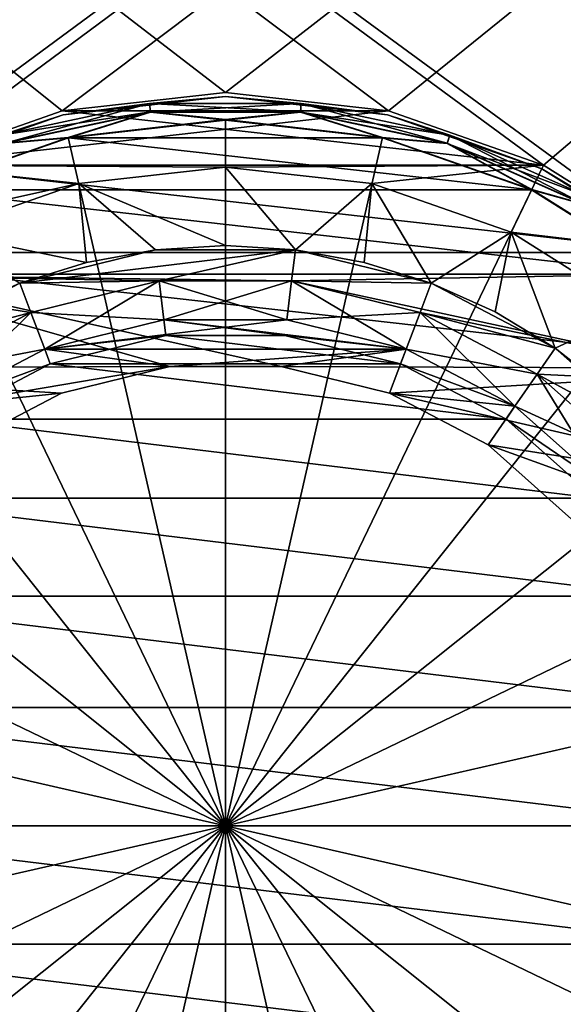
# Model space of a CAD drawing. Units: millimetres. Extents: x -60 to 60, y -80 to 124.
# Drawn here: x -3 to 4, y 66 to 78 of the extents above; entities that cross this region are included whole.
import ezdxf

# ---------------------------------------------------------------- set-up
doc = ezdxf.new("R2010")
doc.units = ezdxf.units.MM
doc.header["$LTSCALE"] = 52.148148
for name, color, linetype in [('31', 7, 'CONTINUOUS'), ('32', 7, 'CONTINUOUS'), ('33', 7, 'CONTINUOUS'), ('34', 7, 'CONTINUOUS'), ('35', 7, 'CONTINUOUS'), ('36', 7, 'CONTINUOUS'), ('37', 7, 'CONTINUOUS'), ('38', 7, 'CONTINUOUS'), ('39', 7, 'CONTINUOUS'), ('44', 7, 'CONTINUOUS'), ('46', 7, 'CONTINUOUS'), ('48', 7, 'CONTINUOUS'), ('51', 7, 'CONTINUOUS'), ('52', 7, 'CONTINUOUS'), ('53', 7, 'CONTINUOUS'), ('54', 7, 'CONTINUOUS'), ('55', 7, 'CONTINUOUS'), ('58', 7, 'CONTINUOUS'), ('59', 7, 'CONTINUOUS'), ('60', 7, 'CONTINUOUS'), ('63', 7, 'CONTINUOUS'), ('64', 7, 'CONTINUOUS'), ('81', 7, 'CONTINUOUS'), ('86', 7, 'CONTINUOUS')]:
    doc.layers.add(name, color=color, linetype=linetype)

msp = doc.modelspace()

# ---------------------------------------------------------------- linework, layer by layer
at = {"layer": '31', "color": 7, "linetype": 'CONTINUOUS', "true_color": 0xaaaaaa}
for points in [[(-0.759, 74.254, 20.9), (2.234, 73.891, 20.9), (-2.234, 73.891, 20.9), (-0.759, 74.254, 20.9)], [(0.759, 74.254, 20.9), (2.234, 73.891, 20.9), (-0.759, 74.254, 20.9), (0.759, 74.254, 20.9)], [(-2.234, 73.891, 20.9), (3.579, 73.185, 20.9), (-3.579, 73.185, 20.9), (-2.234, 73.891, 20.9)], [(2.234, 73.891, 20.9), (3.579, 73.185, 20.9), (-2.234, 73.891, 20.9), (2.234, 73.891, 20.9)], [(-3.579, 73.185, 20.9), (4.716, 72.178, 20.9), (-4.716, 72.178, 20.9), (-3.579, 73.185, 20.9)], [(3.579, 73.185, 20.9), (4.716, 72.178, 20.9), (-3.579, 73.185, 20.9), (3.579, 73.185, 20.9)], [(-4.716, 72.178, 20.9), (5.578, 70.928, 20.9), (-5.578, 70.928, 20.9), (-4.716, 72.178, 20.9)], [(4.716, 72.178, 20.9), (5.578, 70.928, 20.9), (-4.716, 72.178, 20.9), (4.716, 72.178, 20.9)], [(-5.578, 70.928, 20.9), (6.117, 69.508, 20.9), (-6.117, 69.508, 20.9), (-5.578, 70.928, 20.9)], [(5.578, 70.928, 20.9), (6.117, 69.508, 20.9), (-5.578, 70.928, 20.9), (5.578, 70.928, 20.9)], [(6.3, 68, 20.9), (-6.3, 68, 20.9), (-6.117, 69.508, 20.9), (6.3, 68, 20.9)], [(6.117, 69.508, 20.9), (6.3, 68, 20.9), (-6.117, 69.508, 20.9), (6.117, 69.508, 20.9)], [(-6.117, 66.492, 20.9), (-6.3, 68, 20.9), (6.117, 66.492, 20.9), (-6.117, 66.492, 20.9)], [(6.117, 66.492, 20.9), (-6.3, 68, 20.9), (6.3, 68, 20.9), (6.117, 66.492, 20.9)], [(-5.578, 65.072, 20.9), (-6.117, 66.492, 20.9), (5.578, 65.072, 20.9), (-5.578, 65.072, 20.9)], [(5.578, 65.072, 20.9), (-6.117, 66.492, 20.9), (6.117, 66.492, 20.9), (5.578, 65.072, 20.9)]]:
    msp.add_3dface(points, dxfattribs=at)
at = {"layer": '32', "color": 7, "linetype": 'CONTINUOUS', "true_color": 0xaaaaaa}
for points in [[(-0.759, 74.254, 20.9), (-2.234, 73.891, 20.9), (-0.759, 74.254, 21.9), (-0.759, 74.254, 20.9)], [(-0.759, 74.254, 21.9), (-2.234, 73.891, 20.9), (-2.234, 73.891, 21.9), (-0.759, 74.254, 21.9)], [(0.759, 74.254, 20.9), (-0.759, 74.254, 20.9), (0.759, 74.254, 21.9), (0.759, 74.254, 20.9)], [(0.759, 74.254, 21.9), (-0.759, 74.254, 20.9), (-0.759, 74.254, 21.9), (0.759, 74.254, 21.9)], [(2.234, 73.891, 20.9), (0.759, 74.254, 20.9), (2.234, 73.891, 21.9), (2.234, 73.891, 20.9)], [(2.234, 73.891, 21.9), (0.759, 74.254, 20.9), (0.759, 74.254, 21.9), (2.234, 73.891, 21.9)], [(-2.234, 73.891, 20.9), (-3.579, 73.185, 20.9), (-2.234, 73.891, 21.9), (-2.234, 73.891, 20.9)], [(-2.234, 73.891, 21.9), (-3.579, 73.185, 20.9), (-3.579, 73.185, 21.9), (-2.234, 73.891, 21.9)], [(3.579, 73.185, 20.9), (2.234, 73.891, 20.9), (3.579, 73.185, 21.9), (3.579, 73.185, 20.9)], [(3.579, 73.185, 21.9), (2.234, 73.891, 20.9), (2.234, 73.891, 21.9), (3.579, 73.185, 21.9)], [(4.716, 72.178, 20.9), (3.579, 73.185, 20.9), (4.716, 72.178, 21.9), (4.716, 72.178, 20.9)], [(4.716, 72.178, 21.9), (3.579, 73.185, 20.9), (3.579, 73.185, 21.9), (4.716, 72.178, 21.9)]]:
    msp.add_3dface(points, dxfattribs=at)
at = {"layer": '33', "color": 7, "linetype": 'CONTINUOUS', "true_color": 0xaaaaaa}
for points in [[(-0.784, 74.453, 21.9), (-0.759, 74.254, 21.9), (-2.305, 74.078, 21.9), (-0.784, 74.453, 21.9)], [(0.759, 74.254, 21.9), (-0.759, 74.254, 21.9), (-0.784, 74.453, 21.9), (0.759, 74.254, 21.9)], [(2.305, 74.078, 21.9), (0.759, 74.254, 21.9), (-0.784, 74.453, 21.9), (2.305, 74.078, 21.9)], [(0.784, 74.453, 21.9), (2.305, 74.078, 21.9), (-0.784, 74.453, 21.9), (0.784, 74.453, 21.9)], [(-0.759, 74.254, 21.9), (-2.234, 73.891, 21.9), (-2.305, 74.078, 21.9), (-0.759, 74.254, 21.9)], [(2.234, 73.891, 21.9), (0.759, 74.254, 21.9), (2.305, 74.078, 21.9), (2.234, 73.891, 21.9)], [(-2.305, 74.078, 21.9), (-2.234, 73.891, 21.9), (-3.692, 73.349, 21.9), (-2.305, 74.078, 21.9)], [(3.692, 73.349, 21.9), (2.234, 73.891, 21.9), (2.305, 74.078, 21.9), (3.692, 73.349, 21.9)], [(-2.234, 73.891, 21.9), (-3.579, 73.185, 21.9), (-3.692, 73.349, 21.9), (-2.234, 73.891, 21.9)], [(3.579, 73.185, 21.9), (2.234, 73.891, 21.9), (3.692, 73.349, 21.9), (3.579, 73.185, 21.9)], [(4.865, 72.31, 21.9), (3.579, 73.185, 21.9), (3.692, 73.349, 21.9), (4.865, 72.31, 21.9)], [(4.716, 72.178, 21.9), (3.579, 73.185, 21.9), (4.865, 72.31, 21.9), (4.716, 72.178, 21.9)]]:
    msp.add_3dface(points, dxfattribs=at)
at = {"layer": '34', "color": 7, "linetype": 'CONTINUOUS', "true_color": 0xaaaaaa}
for points in [[(-2.482, 74.545, 26.2), (-0.844, 74.949, 26.2), (-2.482, 74.545, 22.4), (-2.482, 74.545, 26.2)], [(-2.482, 74.545, 22.4), (-0.844, 74.949, 26.2), (-0.844, 74.949, 22.4), (-2.482, 74.545, 22.4)], [(-0.844, 74.949, 26.2), (0.844, 74.949, 26.2), (-0.844, 74.949, 22.4), (-0.844, 74.949, 26.2)], [(-0.844, 74.949, 22.4), (0.844, 74.949, 26.2), (0.844, 74.949, 22.4), (-0.844, 74.949, 22.4)], [(0.844, 74.949, 26.2), (2.482, 74.545, 26.2), (0.844, 74.949, 22.4), (0.844, 74.949, 26.2)], [(0.844, 74.949, 22.4), (2.482, 74.545, 26.2), (2.482, 74.545, 22.4), (0.844, 74.949, 22.4)], [(-3.976, 73.761, 26.2), (-2.482, 74.545, 26.2), (-3.976, 73.761, 22.4), (-3.976, 73.761, 26.2)], [(-3.976, 73.761, 22.4), (-2.482, 74.545, 26.2), (-2.482, 74.545, 22.4), (-3.976, 73.761, 22.4)], [(2.482, 74.545, 26.2), (3.976, 73.761, 26.2), (2.482, 74.545, 22.4), (2.482, 74.545, 26.2)], [(2.482, 74.545, 22.4), (3.976, 73.761, 26.2), (3.976, 73.761, 22.4), (2.482, 74.545, 22.4)], [(3.976, 73.761, 26.2), (5.24, 72.642, 26.2), (3.976, 73.761, 22.4), (3.976, 73.761, 26.2)], [(3.976, 73.761, 22.4), (5.24, 72.642, 26.2), (5.24, 72.642, 22.4), (3.976, 73.761, 22.4)]]:
    msp.add_3dface(points, dxfattribs=at)
at = {"layer": '35', "color": 7, "linetype": 'CONTINUOUS', "true_color": 0xaaaaaa}
for points in [[(-0.784, 74.453, 26.7), (-2.305, 74.078, 26.7), (0.784, 74.453, 26.7), (-0.784, 74.453, 26.7)], [(0.784, 74.453, 26.7), (-2.305, 74.078, 26.7), (2.305, 74.078, 26.7), (0.784, 74.453, 26.7)], [(-2.305, 74.078, 26.7), (-3.692, 73.349, 26.7), (-0.711, 73.857, 26.7), (-2.305, 74.078, 26.7)], [(2.305, 74.078, 26.7), (-2.305, 74.078, 26.7), (-0.711, 73.857, 26.7), (2.305, 74.078, 26.7)], [(0.711, 73.857, 26.7), (2.305, 74.078, 26.7), (-0.711, 73.857, 26.7), (0.711, 73.857, 26.7)], [(2.092, 73.517, 26.7), (2.305, 74.078, 26.7), (0.711, 73.857, 26.7), (2.092, 73.517, 26.7)], [(3.692, 73.349, 26.7), (2.305, 74.078, 26.7), (2.092, 73.517, 26.7), (3.692, 73.349, 26.7)], [(-0.711, 73.857, 26.7), (-3.692, 73.349, 26.7), (-2.092, 73.517, 26.7), (-0.711, 73.857, 26.7)], [(-2.092, 73.517, 26.7), (-3.692, 73.349, 26.7), (-3.352, 72.856, 26.7), (-2.092, 73.517, 26.7)], [(3.352, 72.856, 26.7), (3.692, 73.349, 26.7), (2.092, 73.517, 26.7), (3.352, 72.856, 26.7)], [(4.865, 72.31, 26.7), (3.692, 73.349, 26.7), (3.352, 72.856, 26.7), (4.865, 72.31, 26.7)], [(4.416, 71.912, 26.7), (4.865, 72.31, 26.7), (3.352, 72.856, 26.7), (4.416, 71.912, 26.7)]]:
    msp.add_3dface(points, dxfattribs=at)
at = {"layer": '36', "color": 7, "linetype": 'CONTINUOUS', "true_color": 0xaaaaaa}
for points in [[(-0.711, 73.857, 26.7), (-2.092, 73.517, 26.7), (-0.711, 73.857, 28.7), (-0.711, 73.857, 26.7)], [(-0.711, 73.857, 28.7), (-2.092, 73.517, 26.7), (-2.092, 73.517, 28.7), (-0.711, 73.857, 28.7)], [(0.711, 73.857, 26.7), (-0.711, 73.857, 26.7), (0.711, 73.857, 28.7), (0.711, 73.857, 26.7)], [(0.711, 73.857, 28.7), (-0.711, 73.857, 26.7), (-0.711, 73.857, 28.7), (0.711, 73.857, 28.7)], [(2.092, 73.517, 26.7), (0.711, 73.857, 26.7), (2.092, 73.517, 28.7), (2.092, 73.517, 26.7)], [(2.092, 73.517, 28.7), (0.711, 73.857, 26.7), (0.711, 73.857, 28.7), (2.092, 73.517, 28.7)], [(-2.092, 73.517, 26.7), (-3.352, 72.856, 26.7), (-2.092, 73.517, 28.7), (-2.092, 73.517, 26.7)], [(-2.092, 73.517, 28.7), (-3.352, 72.856, 26.7), (-3.352, 72.856, 28.7), (-2.092, 73.517, 28.7)], [(3.352, 72.856, 26.7), (2.092, 73.517, 26.7), (3.352, 72.856, 28.7), (3.352, 72.856, 26.7)], [(3.352, 72.856, 28.7), (2.092, 73.517, 26.7), (2.092, 73.517, 28.7), (3.352, 72.856, 28.7)], [(4.416, 71.912, 26.7), (3.352, 72.856, 26.7), (4.416, 71.912, 28.7), (4.416, 71.912, 26.7)], [(4.416, 71.912, 28.7), (3.352, 72.856, 26.7), (3.352, 72.856, 28.7), (4.416, 71.912, 28.7)]]:
    msp.add_3dface(points, dxfattribs=at)
at = {"layer": '37', "color": 7, "linetype": 'CONTINUOUS', "true_color": 0xaaaaaa}
for points in [[(0, 77.35, 28.7), (2.081, 77.116, 28.7), (-2.081, 77.116, 28.7), (0, 77.35, 28.7)], [(-2.081, 77.116, 28.7), (4.057, 76.424, 28.7), (-4.057, 76.424, 28.7), (-2.081, 77.116, 28.7)], [(2.081, 77.116, 28.7), (4.057, 76.424, 28.7), (-2.081, 77.116, 28.7), (2.081, 77.116, 28.7)], [(-4.057, 76.424, 28.7), (5.83, 75.31, 28.7), (-5.83, 75.31, 28.7), (-4.057, 76.424, 28.7)], [(4.057, 76.424, 28.7), (5.83, 75.31, 28.7), (-4.057, 76.424, 28.7), (4.057, 76.424, 28.7)], [(-5.83, 75.31, 28.7), (-0.711, 73.857, 28.7), (-7.31, 73.83, 28.7), (-5.83, 75.31, 28.7)], [(0.711, 73.857, 28.7), (-0.711, 73.857, 28.7), (-5.83, 75.31, 28.7), (0.711, 73.857, 28.7)], [(7.31, 73.83, 28.7), (0.711, 73.857, 28.7), (-5.83, 75.31, 28.7), (7.31, 73.83, 28.7)], [(5.83, 75.31, 28.7), (7.31, 73.83, 28.7), (-5.83, 75.31, 28.7), (5.83, 75.31, 28.7)], [(-0.711, 73.857, 28.7), (-2.092, 73.517, 28.7), (-7.31, 73.83, 28.7), (-0.711, 73.857, 28.7)], [(2.092, 73.517, 28.7), (0.711, 73.857, 28.7), (7.31, 73.83, 28.7), (2.092, 73.517, 28.7)], [(-2.092, 73.517, 28.7), (-3.352, 72.856, 28.7), (-7.31, 73.83, 28.7), (-2.092, 73.517, 28.7)], [(8.424, 72.057, 28.7), (2.092, 73.517, 28.7), (7.31, 73.83, 28.7), (8.424, 72.057, 28.7)], [(3.352, 72.856, 28.7), (2.092, 73.517, 28.7), (8.424, 72.057, 28.7), (3.352, 72.856, 28.7)], [(4.416, 71.912, 28.7), (3.352, 72.856, 28.7), (8.424, 72.057, 28.7), (4.416, 71.912, 28.7)]]:
    msp.add_3dface(points, dxfattribs=at)
at = {"layer": '38', "color": 7, "linetype": 'CONTINUOUS', "true_color": 0xaaaaaa}
for points in [[(0, 77.35, 57.7), (-2.081, 77.116, 57.7), (0, 77.35, 61.7), (0, 77.35, 57.7)], [(0, 77.35, 61.7), (-2.081, 77.116, 57.7), (-2.081, 77.116, 61.7), (0, 77.35, 61.7)], [(2.081, 77.116, 57.7), (0, 77.35, 57.7), (2.081, 77.116, 61.7), (2.081, 77.116, 57.7)], [(2.081, 77.116, 61.7), (0, 77.35, 57.7), (0, 77.35, 61.7), (2.081, 77.116, 61.7)], [(-2.081, 77.116, 57.7), (-4.057, 76.424, 57.7), (-2.081, 77.116, 61.7), (-2.081, 77.116, 57.7)], [(-2.081, 77.116, 61.7), (-4.057, 76.424, 57.7), (-4.057, 76.424, 61.7), (-2.081, 77.116, 61.7)], [(4.057, 76.424, 57.7), (2.081, 77.116, 57.7), (4.057, 76.424, 61.7), (4.057, 76.424, 57.7)], [(4.057, 76.424, 61.7), (2.081, 77.116, 57.7), (2.081, 77.116, 61.7), (4.057, 76.424, 61.7)], [(5.83, 75.31, 57.7), (4.057, 76.424, 57.7), (5.83, 75.31, 61.7), (5.83, 75.31, 57.7)], [(5.83, 75.31, 61.7), (4.057, 76.424, 57.7), (4.057, 76.424, 61.7), (5.83, 75.31, 61.7)]]:
    msp.add_3dface(points, dxfattribs=at)
at = {"layer": '39', "color": 7, "linetype": 'CONTINUOUS', "true_color": 0xaaaaaa}
for points in [[(2.081, 77.116, 61.7), (0, 77.35, 61.7), (-2.081, 77.116, 61.7), (2.081, 77.116, 61.7)], [(4.057, 76.424, 61.7), (2.081, 77.116, 61.7), (-4.057, 76.424, 61.7), (4.057, 76.424, 61.7)], [(2.081, 77.116, 61.7), (-2.081, 77.116, 61.7), (-4.057, 76.424, 61.7), (2.081, 77.116, 61.7)], [(-4.057, 76.424, 61.7), (-5.83, 75.31, 61.7), (-1.869, 76.189, 61.7), (-4.057, 76.424, 61.7)], [(4.057, 76.424, 61.7), (-4.057, 76.424, 61.7), (0, 76.4, 61.7), (4.057, 76.424, 61.7)], [(0, 76.4, 61.7), (-4.057, 76.424, 61.7), (-1.869, 76.189, 61.7), (0, 76.4, 61.7)], [(1.869, 76.189, 61.7), (4.057, 76.424, 61.7), (0, 76.4, 61.7), (1.869, 76.189, 61.7)], [(3.645, 75.568, 61.7), (4.057, 76.424, 61.7), (1.869, 76.189, 61.7), (3.645, 75.568, 61.7)], [(5.83, 75.31, 61.7), (4.057, 76.424, 61.7), (3.645, 75.568, 61.7), (5.83, 75.31, 61.7)], [(-1.869, 76.189, 61.7), (-5.83, 75.31, 61.7), (-3.645, 75.568, 61.7), (-1.869, 76.189, 61.7)], [(5.237, 74.567, 61.7), (5.83, 75.31, 61.7), (3.645, 75.568, 61.7), (5.237, 74.567, 61.7)]]:
    msp.add_3dface(points, dxfattribs=at)
at = {"layer": '44', "color": 7, "linetype": 'CONTINUOUS', "true_color": 0xaaaaaa}
for points in [[(-0.892, 75.346, 57.7), (-1.771, 75.185, 60.7), (-2.624, 74.919, 57.7), (-0.892, 75.346, 57.7)], [(-0.892, 75.346, 60.7), (-1.771, 75.185, 60.7), (-0.892, 75.346, 57.7), (-0.892, 75.346, 60.7)], [(0, 75.4, 60.7), (-0.892, 75.346, 60.7), (0.892, 75.346, 57.7), (0, 75.4, 60.7)], [(0.892, 75.346, 57.7), (-0.892, 75.346, 60.7), (-0.892, 75.346, 57.7), (0.892, 75.346, 57.7)], [(0.892, 75.346, 60.7), (0, 75.4, 60.7), (0.892, 75.346, 57.7), (0.892, 75.346, 60.7)], [(1.771, 75.185, 60.7), (0.892, 75.346, 60.7), (0.892, 75.346, 57.7), (1.771, 75.185, 60.7)], [(2.624, 74.919, 57.7), (1.771, 75.185, 60.7), (0.892, 75.346, 57.7), (2.624, 74.919, 57.7)], [(-1.771, 75.185, 60.7), (-2.624, 74.919, 60.7), (-2.624, 74.919, 57.7), (-1.771, 75.185, 60.7)], [(2.624, 74.919, 60.7), (1.771, 75.185, 60.7), (2.624, 74.919, 57.7), (2.624, 74.919, 60.7)], [(-3.439, 74.552, 60.7), (-4.204, 74.09, 60.7), (-2.624, 74.919, 57.7), (-3.439, 74.552, 60.7)], [(-2.624, 74.919, 57.7), (-4.204, 74.09, 60.7), (-4.204, 74.09, 57.7), (-2.624, 74.919, 57.7)], [(-2.624, 74.919, 60.7), (-3.439, 74.552, 60.7), (-2.624, 74.919, 57.7), (-2.624, 74.919, 60.7)], [(3.439, 74.552, 60.7), (2.624, 74.919, 60.7), (4.204, 74.09, 57.7), (3.439, 74.552, 60.7)], [(4.204, 74.09, 57.7), (2.624, 74.919, 60.7), (2.624, 74.919, 57.7), (4.204, 74.09, 57.7)], [(4.204, 74.09, 60.7), (3.439, 74.552, 60.7), (4.204, 74.09, 57.7), (4.204, 74.09, 60.7)], [(4.907, 73.539, 60.7), (4.204, 74.09, 60.7), (4.204, 74.09, 57.7), (4.907, 73.539, 60.7)], [(5.539, 72.907, 57.7), (4.907, 73.539, 60.7), (4.204, 74.09, 57.7), (5.539, 72.907, 57.7)]]:
    msp.add_3dface(points, dxfattribs=at)
at = {"layer": '46', "color": 7, "linetype": 'CONTINUOUS', "true_color": 0xaaaaaa}
for points in [[(-2.305, 74.078, 21.9), (-2.482, 74.545, 22.4), (-0.844, 74.949, 22.4), (-2.305, 74.078, 21.9)], [(-0.784, 74.453, 21.9), (-2.305, 74.078, 21.9), (-0.844, 74.949, 22.4), (-0.784, 74.453, 21.9)], [(-0.784, 74.453, 21.9), (-0.844, 74.949, 22.4), (0.844, 74.949, 22.4), (-0.784, 74.453, 21.9)], [(0.784, 74.453, 21.9), (-0.784, 74.453, 21.9), (0.844, 74.949, 22.4), (0.784, 74.453, 21.9)], [(0.784, 74.453, 21.9), (0.844, 74.949, 22.4), (2.482, 74.545, 22.4), (0.784, 74.453, 21.9)], [(-3.692, 73.349, 21.9), (-3.976, 73.761, 22.4), (-2.482, 74.545, 22.4), (-3.692, 73.349, 21.9)], [(-2.305, 74.078, 21.9), (-3.692, 73.349, 21.9), (-2.482, 74.545, 22.4), (-2.305, 74.078, 21.9)], [(2.305, 74.078, 21.9), (0.784, 74.453, 21.9), (2.482, 74.545, 22.4), (2.305, 74.078, 21.9)], [(2.305, 74.078, 21.9), (2.482, 74.545, 22.4), (3.976, 73.761, 22.4), (2.305, 74.078, 21.9)], [(3.692, 73.349, 21.9), (2.305, 74.078, 21.9), (3.976, 73.761, 22.4), (3.692, 73.349, 21.9)], [(3.692, 73.349, 21.9), (3.976, 73.761, 22.4), (5.24, 72.642, 22.4), (3.692, 73.349, 21.9)], [(4.865, 72.31, 21.9), (3.692, 73.349, 21.9), (5.24, 72.642, 22.4), (4.865, 72.31, 21.9)]]:
    msp.add_3dface(points, dxfattribs=at)
at = {"layer": '48', "color": 7, "linetype": 'CONTINUOUS', "true_color": 0xaaaaaa}
for points in [[(-0.844, 74.949, 26.2), (-2.482, 74.545, 26.2), (-0.784, 74.453, 26.7), (-0.844, 74.949, 26.2)], [(0.844, 74.949, 26.2), (-0.844, 74.949, 26.2), (0.784, 74.453, 26.7), (0.844, 74.949, 26.2)], [(-0.844, 74.949, 26.2), (-0.784, 74.453, 26.7), (0.784, 74.453, 26.7), (-0.844, 74.949, 26.2)], [(0.844, 74.949, 26.2), (0.784, 74.453, 26.7), (2.305, 74.078, 26.7), (0.844, 74.949, 26.2)], [(2.482, 74.545, 26.2), (0.844, 74.949, 26.2), (2.305, 74.078, 26.7), (2.482, 74.545, 26.2)], [(-2.482, 74.545, 26.2), (-3.976, 73.761, 26.2), (-2.305, 74.078, 26.7), (-2.482, 74.545, 26.2)], [(-2.482, 74.545, 26.2), (-2.305, 74.078, 26.7), (-0.784, 74.453, 26.7), (-2.482, 74.545, 26.2)], [(2.482, 74.545, 26.2), (2.305, 74.078, 26.7), (3.692, 73.349, 26.7), (2.482, 74.545, 26.2)], [(3.976, 73.761, 26.2), (2.482, 74.545, 26.2), (3.692, 73.349, 26.7), (3.976, 73.761, 26.2)], [(-3.976, 73.761, 26.2), (-3.692, 73.349, 26.7), (-2.305, 74.078, 26.7), (-3.976, 73.761, 26.2)], [(3.976, 73.761, 26.2), (3.692, 73.349, 26.7), (4.865, 72.31, 26.7), (3.976, 73.761, 26.2)], [(5.24, 72.642, 26.2), (3.976, 73.761, 26.2), (4.865, 72.31, 26.7), (5.24, 72.642, 26.2)]]:
    msp.add_3dface(points, dxfattribs=at)
at = {"layer": '51', "color": 7, "linetype": 'CONTINUOUS', "true_color": 0xaaaaaa}
for points in [[(0, 76.4, 61.7), (-1.869, 76.189, 61.7), (0, 75.4, 60.7), (0, 76.4, 61.7)], [(1.869, 76.189, 61.7), (0, 76.4, 61.7), (0.892, 75.346, 60.7), (1.869, 76.189, 61.7)], [(0, 76.4, 61.7), (0, 75.4, 60.7), (0.892, 75.346, 60.7), (0, 76.4, 61.7)], [(-1.869, 76.189, 61.7), (-3.645, 75.568, 61.7), (-1.771, 75.185, 60.7), (-1.869, 76.189, 61.7)], [(-1.869, 76.189, 61.7), (-1.771, 75.185, 60.7), (-0.892, 75.346, 60.7), (-1.869, 76.189, 61.7)], [(-1.869, 76.189, 61.7), (-0.892, 75.346, 60.7), (0, 75.4, 60.7), (-1.869, 76.189, 61.7)], [(1.869, 76.189, 61.7), (0.892, 75.346, 60.7), (1.771, 75.185, 60.7), (1.869, 76.189, 61.7)], [(1.869, 76.189, 61.7), (1.771, 75.185, 60.7), (2.624, 74.919, 60.7), (1.869, 76.189, 61.7)], [(3.645, 75.568, 61.7), (1.869, 76.189, 61.7), (2.624, 74.919, 60.7), (3.645, 75.568, 61.7)], [(-3.645, 75.568, 61.7), (-2.624, 74.919, 60.7), (-1.771, 75.185, 60.7), (-3.645, 75.568, 61.7)], [(3.645, 75.568, 61.7), (2.624, 74.919, 60.7), (3.439, 74.552, 60.7), (3.645, 75.568, 61.7)], [(3.645, 75.568, 61.7), (3.439, 74.552, 60.7), (4.204, 74.09, 60.7), (3.645, 75.568, 61.7)], [(5.237, 74.567, 61.7), (3.645, 75.568, 61.7), (4.204, 74.09, 60.7), (5.237, 74.567, 61.7)], [(5.237, 74.567, 61.7), (4.204, 74.09, 60.7), (4.907, 73.539, 60.7), (5.237, 74.567, 61.7)]]:
    msp.add_3dface(points, dxfattribs=at)
at = {"layer": '52', "color": 7, "linetype": 'CONTINUOUS', "true_color": 0xaaaaaa}
for points in [[(-0.844, 74.949, 57.7), (-2.482, 74.545, 57.7), (-0.844, 74.949, 70.45), (-0.844, 74.949, 57.7)], [(-0.844, 74.949, 70.45), (-2.482, 74.545, 57.7), (-2.482, 74.545, 70.45), (-0.844, 74.949, 70.45)], [(0.844, 74.949, 57.7), (-0.844, 74.949, 57.7), (0.844, 74.949, 70.45), (0.844, 74.949, 57.7)], [(0.844, 74.949, 70.45), (-0.844, 74.949, 57.7), (-0.844, 74.949, 70.45), (0.844, 74.949, 70.45)], [(2.482, 74.545, 57.7), (0.844, 74.949, 57.7), (0.844, 74.949, 70.45), (2.482, 74.545, 57.7)], [(2.482, 74.545, 70.45), (2.482, 74.545, 57.7), (0.844, 74.949, 70.45), (2.482, 74.545, 70.45)], [(-2.482, 74.545, 57.7), (-3.976, 73.761, 57.7), (-2.482, 74.545, 70.45), (-2.482, 74.545, 57.7)], [(-2.482, 74.545, 70.45), (-3.976, 73.761, 57.7), (-3.976, 73.761, 70.45), (-2.482, 74.545, 70.45)], [(3.976, 73.761, 57.7), (2.482, 74.545, 57.7), (3.976, 73.761, 70.45), (3.976, 73.761, 57.7)], [(3.976, 73.761, 70.45), (2.482, 74.545, 57.7), (2.482, 74.545, 70.45), (3.976, 73.761, 70.45)], [(5.24, 72.642, 57.7), (3.976, 73.761, 57.7), (5.24, 72.642, 70.45), (5.24, 72.642, 57.7)], [(5.24, 72.642, 70.45), (3.976, 73.761, 57.7), (3.976, 73.761, 70.45), (5.24, 72.642, 70.45)]]:
    msp.add_3dface(points, dxfattribs=at)
at = {"layer": '53', "color": 7, "linetype": 'CONTINUOUS', "true_color": 0xaaaaaa}
for points in [[(0, 77, 70.45), (2.003, 76.774, 70.45), (-2.003, 76.774, 70.45), (0, 77, 70.45)], [(-2.003, 76.774, 70.45), (3.906, 76.108, 70.45), (-3.906, 76.108, 70.45), (-2.003, 76.774, 70.45)], [(2.003, 76.774, 70.45), (3.906, 76.108, 70.45), (-2.003, 76.774, 70.45), (2.003, 76.774, 70.45)], [(-3.906, 76.108, 70.45), (5.613, 75.035, 70.45), (-5.613, 75.035, 70.45), (-3.906, 76.108, 70.45)], [(3.906, 76.108, 70.45), (5.613, 75.035, 70.45), (-3.906, 76.108, 70.45), (3.906, 76.108, 70.45)], [(0.844, 74.949, 70.45), (-0.844, 74.949, 70.45), (-5.613, 75.035, 70.45), (0.844, 74.949, 70.45)], [(5.613, 75.035, 70.45), (0.844, 74.949, 70.45), (-5.613, 75.035, 70.45), (5.613, 75.035, 70.45)], [(-0.844, 74.949, 70.45), (-2.482, 74.545, 70.45), (-5.613, 75.035, 70.45), (-0.844, 74.949, 70.45)], [(-2.482, 74.545, 70.45), (-3.976, 73.761, 70.45), (-5.613, 75.035, 70.45), (-2.482, 74.545, 70.45)], [(7.038, 73.609, 70.45), (0.844, 74.949, 70.45), (5.613, 75.035, 70.45), (7.038, 73.609, 70.45)], [(2.482, 74.545, 70.45), (0.844, 74.949, 70.45), (7.038, 73.609, 70.45), (2.482, 74.545, 70.45)], [(3.976, 73.761, 70.45), (2.482, 74.545, 70.45), (7.038, 73.609, 70.45), (3.976, 73.761, 70.45)], [(5.24, 72.642, 70.45), (3.976, 73.761, 70.45), (7.038, 73.609, 70.45), (5.24, 72.642, 70.45)]]:
    msp.add_3dface(points, dxfattribs=at)
at = {"layer": '54', "color": 7, "linetype": 'CONTINUOUS', "true_color": 0xaaaaaa}
for points in [[(-2.069, 77.067, 74.155), (0, 77.3, 74.155), (-2.069, 77.067, 70.75), (-2.069, 77.067, 74.155)], [(-2.069, 77.067, 70.75), (0, 77.3, 74.155), (0, 77.3, 70.75), (-2.069, 77.067, 70.75)], [(0, 77.3, 74.155), (2.069, 77.067, 74.155), (0, 77.3, 70.75), (0, 77.3, 74.155)], [(0, 77.3, 70.75), (2.069, 77.067, 74.155), (2.069, 77.067, 70.75), (0, 77.3, 70.75)], [(-4.035, 76.379, 74.155), (-2.069, 77.067, 74.155), (-4.035, 76.379, 70.75), (-4.035, 76.379, 74.155)], [(-4.035, 76.379, 70.75), (-2.069, 77.067, 74.155), (-2.069, 77.067, 70.75), (-4.035, 76.379, 70.75)], [(2.069, 77.067, 74.155), (4.035, 76.379, 74.155), (2.069, 77.067, 70.75), (2.069, 77.067, 74.155)], [(2.069, 77.067, 70.75), (4.035, 76.379, 74.155), (4.035, 76.379, 70.75), (2.069, 77.067, 70.75)], [(4.035, 76.379, 74.155), (5.798, 75.271, 74.155), (4.035, 76.379, 70.75), (4.035, 76.379, 74.155)], [(4.035, 76.379, 70.75), (5.798, 75.271, 74.155), (5.798, 75.271, 70.75), (4.035, 76.379, 70.75)]]:
    msp.add_3dface(points, dxfattribs=at)
at = {"layer": '55', "color": 7, "linetype": 'CONTINUOUS', "true_color": 0xaaaaaa}
for points in [[(-2.004, 76.779, 74.455), (0, 68, 74.612), (0, 77.005, 74.455), (-2.004, 76.779, 74.455)], [(0, 77.005, 74.455), (0, 68, 74.612), (2.004, 76.779, 74.455), (0, 77.005, 74.455)], [(-3.907, 76.113, 74.455), (0, 68, 74.612), (-2.004, 76.779, 74.455), (-3.907, 76.113, 74.455)], [(2.004, 76.779, 74.455), (0, 68, 74.612), (3.907, 76.113, 74.455), (2.004, 76.779, 74.455)], [(-5.615, 75.041, 74.455), (0, 68, 74.612), (-3.907, 76.113, 74.455), (-5.615, 75.041, 74.455)], [(3.907, 76.113, 74.455), (0, 68, 74.612), (5.615, 75.041, 74.455), (3.907, 76.113, 74.455)], [(-7.041, 73.615, 74.455), (0, 68, 74.612), (-5.615, 75.041, 74.455), (-7.041, 73.615, 74.455)], [(5.615, 75.041, 74.455), (0, 68, 74.612), (7.041, 73.615, 74.455), (5.615, 75.041, 74.455)], [(-8.113, 71.907, 74.455), (0, 68, 74.612), (-7.041, 73.615, 74.455), (-8.113, 71.907, 74.455)], [(7.041, 73.615, 74.455), (0, 68, 74.612), (8.113, 71.907, 74.455), (7.041, 73.615, 74.455)], [(-8.779, 70.004, 74.455), (0, 68, 74.612), (-8.113, 71.907, 74.455), (-8.779, 70.004, 74.455)], [(8.113, 71.907, 74.455), (0, 68, 74.612), (8.779, 70.004, 74.455), (8.113, 71.907, 74.455)], [(-9.005, 68, 74.455), (0, 68, 74.612), (-8.779, 70.004, 74.455), (-9.005, 68, 74.455)], [(0, 68, 74.612), (9.005, 68, 74.455), (8.779, 70.004, 74.455), (0, 68, 74.612)]]:
    msp.add_3dface(points, dxfattribs=at)
at = {"layer": '58', "color": 7, "linetype": 'CONTINUOUS', "true_color": 0xaaaaaa}
for points in [[(0, 68, 74.612), (-9.005, 68, 74.455), (-8.779, 65.996, 74.455), (0, 68, 74.612)], [(-8.113, 64.093, 74.455), (0, 68, 74.612), (-8.779, 65.996, 74.455), (-8.113, 64.093, 74.455)], [(-7.041, 62.385, 74.455), (0, 68, 74.612), (-8.113, 64.093, 74.455), (-7.041, 62.385, 74.455)], [(-5.615, 60.959, 74.455), (0, 68, 74.612), (-7.041, 62.385, 74.455), (-5.615, 60.959, 74.455)], [(-3.907, 59.887, 74.455), (0, 68, 74.612), (-5.615, 60.959, 74.455), (-3.907, 59.887, 74.455)], [(-2.004, 59.221, 74.455), (0, 68, 74.612), (-3.907, 59.887, 74.455), (-2.004, 59.221, 74.455)], [(0, 58.995, 74.455), (0, 68, 74.612), (-2.004, 59.221, 74.455), (0, 58.995, 74.455)], [(9.005, 68, 74.455), (0, 68, 74.612), (8.779, 65.996, 74.455), (9.005, 68, 74.455)], [(8.779, 65.996, 74.455), (0, 68, 74.612), (8.113, 64.093, 74.455), (8.779, 65.996, 74.455)], [(8.113, 64.093, 74.455), (0, 68, 74.612), (7.041, 62.385, 74.455), (8.113, 64.093, 74.455)], [(7.041, 62.385, 74.455), (0, 68, 74.612), (5.615, 60.959, 74.455), (7.041, 62.385, 74.455)], [(5.615, 60.959, 74.455), (0, 68, 74.612), (3.907, 59.887, 74.455), (5.615, 60.959, 74.455)], [(3.907, 59.887, 74.455), (0, 68, 74.612), (2.004, 59.221, 74.455), (3.907, 59.887, 74.455)], [(2.004, 59.221, 74.455), (0, 68, 74.612), (0, 58.995, 74.455), (2.004, 59.221, 74.455)]]:
    msp.add_3dface(points, dxfattribs=at)
at = {"layer": '59', "color": 7, "linetype": 'CONTINUOUS', "true_color": 0xaaaaaa}
for points in [[(0, 77.3, 74.155), (-2.069, 77.067, 74.155), (-0.968, 77.21, 74.304), (0, 77.3, 74.155)], [(0, 77.3, 74.155), (-0.968, 77.21, 74.304), (0.968, 77.21, 74.304), (0, 77.3, 74.155)], [(2.069, 77.067, 74.155), (0, 77.3, 74.155), (0.968, 77.21, 74.304), (2.069, 77.067, 74.155)], [(-2.069, 77.067, 74.155), (-2.862, 76.807, 74.304), (-0.968, 77.21, 74.304), (-2.069, 77.067, 74.155)], [(-2.862, 76.807, 74.304), (-0.957, 77.103, 74.413), (-0.968, 77.21, 74.304), (-2.862, 76.807, 74.304)], [(-2.828, 76.705, 74.413), (-0.957, 77.103, 74.413), (-2.862, 76.807, 74.304), (-2.828, 76.705, 74.413)], [(-2.828, 76.705, 74.413), (-2.004, 76.779, 74.455), (-0.957, 77.103, 74.413), (-2.828, 76.705, 74.413)], [(-2.004, 76.779, 74.455), (0, 77.005, 74.455), (-0.957, 77.103, 74.413), (-2.004, 76.779, 74.455)], [(-0.957, 77.103, 74.413), (0.957, 77.103, 74.413), (-0.968, 77.21, 74.304), (-0.957, 77.103, 74.413)], [(-0.968, 77.21, 74.304), (0.957, 77.103, 74.413), (0.968, 77.21, 74.304), (-0.968, 77.21, 74.304)], [(-0.957, 77.103, 74.413), (0, 77.005, 74.455), (0.957, 77.103, 74.413), (-0.957, 77.103, 74.413)], [(0, 77.005, 74.455), (2.004, 76.779, 74.455), (0.957, 77.103, 74.413), (0, 77.005, 74.455)], [(0.957, 77.103, 74.413), (2.828, 76.705, 74.413), (0.968, 77.21, 74.304), (0.957, 77.103, 74.413)], [(0.957, 77.103, 74.413), (2.004, 76.779, 74.455), (2.828, 76.705, 74.413), (0.957, 77.103, 74.413)], [(2.069, 77.067, 74.155), (0.968, 77.21, 74.304), (2.862, 76.807, 74.304), (2.069, 77.067, 74.155)], [(0.968, 77.21, 74.304), (2.828, 76.705, 74.413), (2.862, 76.807, 74.304), (0.968, 77.21, 74.304)], [(-2.069, 77.067, 74.155), (-4.035, 76.379, 74.155), (-2.862, 76.807, 74.304), (-2.069, 77.067, 74.155)], [(4.035, 76.379, 74.155), (2.069, 77.067, 74.155), (2.862, 76.807, 74.304), (4.035, 76.379, 74.155)], [(-3.907, 76.113, 74.455), (-2.004, 76.779, 74.455), (-2.828, 76.705, 74.413), (-3.907, 76.113, 74.455)], [(2.004, 76.779, 74.455), (3.907, 76.113, 74.455), (2.828, 76.705, 74.413), (2.004, 76.779, 74.455)], [(2.828, 76.705, 74.413), (4.577, 75.927, 74.413), (2.862, 76.807, 74.304), (2.828, 76.705, 74.413)], [(4.035, 76.379, 74.155), (2.862, 76.807, 74.304), (4.63, 76.02, 74.304), (4.035, 76.379, 74.155)], [(2.862, 76.807, 74.304), (4.577, 75.927, 74.413), (4.63, 76.02, 74.304), (2.862, 76.807, 74.304)], [(2.828, 76.705, 74.413), (3.907, 76.113, 74.455), (4.577, 75.927, 74.413), (2.828, 76.705, 74.413)], [(5.798, 75.271, 74.155), (4.035, 76.379, 74.155), (4.63, 76.02, 74.304), (5.798, 75.271, 74.155)], [(3.907, 76.113, 74.455), (5.615, 75.041, 74.455), (4.577, 75.927, 74.413), (3.907, 76.113, 74.455)]]:
    msp.add_3dface(points, dxfattribs=at)
at = {"layer": '60', "color": 7, "linetype": 'CONTINUOUS', "true_color": 0xaaaaaa}
for points in [[(-2.069, 77.067, 70.75), (0, 77.3, 70.75), (-0.968, 77.209, 70.6), (-2.069, 77.067, 70.75)], [(-0.968, 77.209, 70.6), (0, 77.3, 70.75), (0.968, 77.209, 70.6), (-0.968, 77.209, 70.6)], [(0, 77.3, 70.75), (2.069, 77.067, 70.75), (0.968, 77.209, 70.6), (0, 77.3, 70.75)], [(-2.861, 76.807, 70.6), (-2.069, 77.067, 70.75), (-0.968, 77.209, 70.6), (-2.861, 76.807, 70.6)], [(-2.861, 76.807, 70.6), (-0.968, 77.209, 70.6), (-2.827, 76.702, 70.49), (-2.861, 76.807, 70.6)], [(-2.827, 76.702, 70.49), (-0.968, 77.209, 70.6), (-0.956, 77.1, 70.49), (-2.827, 76.702, 70.49)], [(-2.003, 76.774, 70.45), (-2.827, 76.702, 70.49), (-0.956, 77.1, 70.49), (-2.003, 76.774, 70.45)], [(0, 77, 70.45), (-2.003, 76.774, 70.45), (-0.956, 77.1, 70.49), (0, 77, 70.45)], [(-0.968, 77.209, 70.6), (0.968, 77.209, 70.6), (-0.956, 77.1, 70.49), (-0.968, 77.209, 70.6)], [(-0.956, 77.1, 70.49), (0.968, 77.209, 70.6), (0.956, 77.1, 70.49), (-0.956, 77.1, 70.49)], [(0, 77, 70.45), (-0.956, 77.1, 70.49), (0.956, 77.1, 70.49), (0, 77, 70.45)], [(2.003, 76.774, 70.45), (0, 77, 70.45), (0.956, 77.1, 70.49), (2.003, 76.774, 70.45)], [(0.968, 77.209, 70.6), (2.861, 76.807, 70.6), (0.956, 77.1, 70.49), (0.968, 77.209, 70.6)], [(2.003, 76.774, 70.45), (0.956, 77.1, 70.49), (2.827, 76.702, 70.49), (2.003, 76.774, 70.45)], [(0.956, 77.1, 70.49), (2.861, 76.807, 70.6), (2.827, 76.702, 70.49), (0.956, 77.1, 70.49)], [(0.968, 77.209, 70.6), (2.069, 77.067, 70.75), (2.861, 76.807, 70.6), (0.968, 77.209, 70.6)], [(-4.035, 76.379, 70.75), (-2.069, 77.067, 70.75), (-2.861, 76.807, 70.6), (-4.035, 76.379, 70.75)], [(2.069, 77.067, 70.75), (4.035, 76.379, 70.75), (2.861, 76.807, 70.6), (2.069, 77.067, 70.75)], [(-2.003, 76.774, 70.45), (-3.906, 76.108, 70.45), (-2.827, 76.702, 70.49), (-2.003, 76.774, 70.45)], [(3.906, 76.108, 70.45), (2.003, 76.774, 70.45), (2.827, 76.702, 70.49), (3.906, 76.108, 70.45)], [(2.861, 76.807, 70.6), (4.63, 76.019, 70.6), (2.827, 76.702, 70.49), (2.861, 76.807, 70.6)], [(2.861, 76.807, 70.6), (4.035, 76.379, 70.75), (4.63, 76.019, 70.6), (2.861, 76.807, 70.6)], [(3.906, 76.108, 70.45), (2.827, 76.702, 70.49), (4.575, 75.924, 70.49), (3.906, 76.108, 70.45)], [(2.827, 76.702, 70.49), (4.63, 76.019, 70.6), (4.575, 75.924, 70.49), (2.827, 76.702, 70.49)], [(4.035, 76.379, 70.75), (5.798, 75.271, 70.75), (4.63, 76.019, 70.6), (4.035, 76.379, 70.75)], [(5.613, 75.035, 70.45), (3.906, 76.108, 70.45), (4.575, 75.924, 70.49), (5.613, 75.035, 70.45)]]:
    msp.add_3dface(points, dxfattribs=at)
at = {"layer": '63', "color": 7, "linetype": 'CONTINUOUS', "true_color": 0xaaaaaa}
for points in [[(-60, 123.5, 49.7), (60, 123.5, 49.7), (5.83, 75.31, 49.7), (-60, 123.5, 49.7)], [(-4.057, 76.424, 49.7), (-60, 123.5, 49.7), (-2.081, 77.116, 49.7), (-4.057, 76.424, 49.7)], [(-2.081, 77.116, 49.7), (-60, 123.5, 49.7), (0, 77.35, 49.7), (-2.081, 77.116, 49.7)], [(0, 77.35, 49.7), (-60, 123.5, 49.7), (2.081, 77.116, 49.7), (0, 77.35, 49.7)], [(2.081, 77.116, 49.7), (-60, 123.5, 49.7), (4.057, 76.424, 49.7), (2.081, 77.116, 49.7)], [(4.057, 76.424, 49.7), (-60, 123.5, 49.7), (5.83, 75.31, 49.7), (4.057, 76.424, 49.7)]]:
    msp.add_3dface(points, dxfattribs=at)
at = {"layer": '64', "color": 7, "linetype": 'CONTINUOUS', "true_color": 0xaaaaaa}
for points in [[(-5.83, 75.31, 57.7), (59.5, 123.5, 57.7), (-59.5, 123.5, 57.7), (-5.83, 75.31, 57.7)], [(-5.83, 75.31, 57.7), (-4.057, 76.424, 57.7), (59.5, 123.5, 57.7), (-5.83, 75.31, 57.7)], [(-4.057, 76.424, 57.7), (-2.081, 77.116, 57.7), (59.5, 123.5, 57.7), (-4.057, 76.424, 57.7)], [(-2.081, 77.116, 57.7), (0, 77.35, 57.7), (59.5, 123.5, 57.7), (-2.081, 77.116, 57.7)], [(0, 22.4, 57.7), (3.89, 22.06, 57.7), (59.5, 123.5, 57.7), (0, 22.4, 57.7)], [(7.31, 62.17, 57.7), (0, 22.4, 57.7), (59.5, 123.5, 57.7), (7.31, 62.17, 57.7)], [(0, 77.35, 57.7), (2.081, 77.116, 57.7), (59.5, 123.5, 57.7), (0, 77.35, 57.7)], [(2.081, 77.116, 57.7), (4.057, 76.424, 57.7), (59.5, 123.5, 57.7), (2.081, 77.116, 57.7)], [(3.89, 22.06, 57.7), (7.661, 21.049, 57.7), (59.5, 123.5, 57.7), (3.89, 22.06, 57.7)], [(4.057, 76.424, 57.7), (5.83, 75.31, 57.7), (59.5, 123.5, 57.7), (4.057, 76.424, 57.7)]]:
    msp.add_3dface(points, dxfattribs=at)
at = {"layer": '81', "color": 7, "linetype": 'CONTINUOUS', "true_color": 0xaaaaaa}
for points in [[(0, 77.35, 28.7), (-2.081, 77.116, 28.7), (0, 77.35, 49.7), (0, 77.35, 28.7)], [(-2.081, 77.116, 28.7), (-2.081, 77.116, 49.7), (0, 77.35, 49.7), (-2.081, 77.116, 28.7)], [(2.081, 77.116, 28.7), (0, 77.35, 28.7), (2.081, 77.116, 49.7), (2.081, 77.116, 28.7)], [(0, 77.35, 28.7), (0, 77.35, 49.7), (2.081, 77.116, 49.7), (0, 77.35, 28.7)], [(-2.081, 77.116, 28.7), (-4.057, 76.424, 28.7), (-2.081, 77.116, 49.7), (-2.081, 77.116, 28.7)], [(-4.057, 76.424, 28.7), (-4.057, 76.424, 49.7), (-2.081, 77.116, 49.7), (-4.057, 76.424, 28.7)], [(4.057, 76.424, 28.7), (2.081, 77.116, 28.7), (4.057, 76.424, 49.7), (4.057, 76.424, 28.7)], [(2.081, 77.116, 28.7), (2.081, 77.116, 49.7), (4.057, 76.424, 49.7), (2.081, 77.116, 28.7)], [(5.83, 75.31, 28.7), (4.057, 76.424, 28.7), (5.83, 75.31, 49.7), (5.83, 75.31, 28.7)], [(4.057, 76.424, 28.7), (4.057, 76.424, 49.7), (5.83, 75.31, 49.7), (4.057, 76.424, 28.7)]]:
    msp.add_3dface(points, dxfattribs=at)
at = {"layer": '86', "color": 7, "linetype": 'CONTINUOUS', "true_color": 0xaaaaaa}
for points in [[(0.892, 75.346, 57.7), (-0.892, 75.346, 57.7), (-2.624, 74.919, 57.7), (0.892, 75.346, 57.7)], [(0.892, 75.346, 57.7), (-2.624, 74.919, 57.7), (-0.844, 74.949, 57.7), (0.892, 75.346, 57.7)], [(0.892, 75.346, 57.7), (-0.844, 74.949, 57.7), (0.844, 74.949, 57.7), (0.892, 75.346, 57.7)], [(2.624, 74.919, 57.7), (0.892, 75.346, 57.7), (0.844, 74.949, 57.7), (2.624, 74.919, 57.7)], [(-2.624, 74.919, 57.7), (-4.204, 74.09, 57.7), (-2.482, 74.545, 57.7), (-2.624, 74.919, 57.7)], [(-2.624, 74.919, 57.7), (-2.482, 74.545, 57.7), (-0.844, 74.949, 57.7), (-2.624, 74.919, 57.7)], [(2.624, 74.919, 57.7), (0.844, 74.949, 57.7), (2.482, 74.545, 57.7), (2.624, 74.919, 57.7)], [(4.204, 74.09, 57.7), (2.624, 74.919, 57.7), (2.482, 74.545, 57.7), (4.204, 74.09, 57.7)], [(-4.204, 74.09, 57.7), (-3.976, 73.761, 57.7), (-2.482, 74.545, 57.7), (-4.204, 74.09, 57.7)], [(4.204, 74.09, 57.7), (2.482, 74.545, 57.7), (3.976, 73.761, 57.7), (4.204, 74.09, 57.7)], [(5.539, 72.907, 57.7), (4.204, 74.09, 57.7), (3.976, 73.761, 57.7), (5.539, 72.907, 57.7)], [(5.539, 72.907, 57.7), (3.976, 73.761, 57.7), (5.24, 72.642, 57.7), (5.539, 72.907, 57.7)]]:
    msp.add_3dface(points, dxfattribs=at)

doc.saveas('drawing.dxf')
